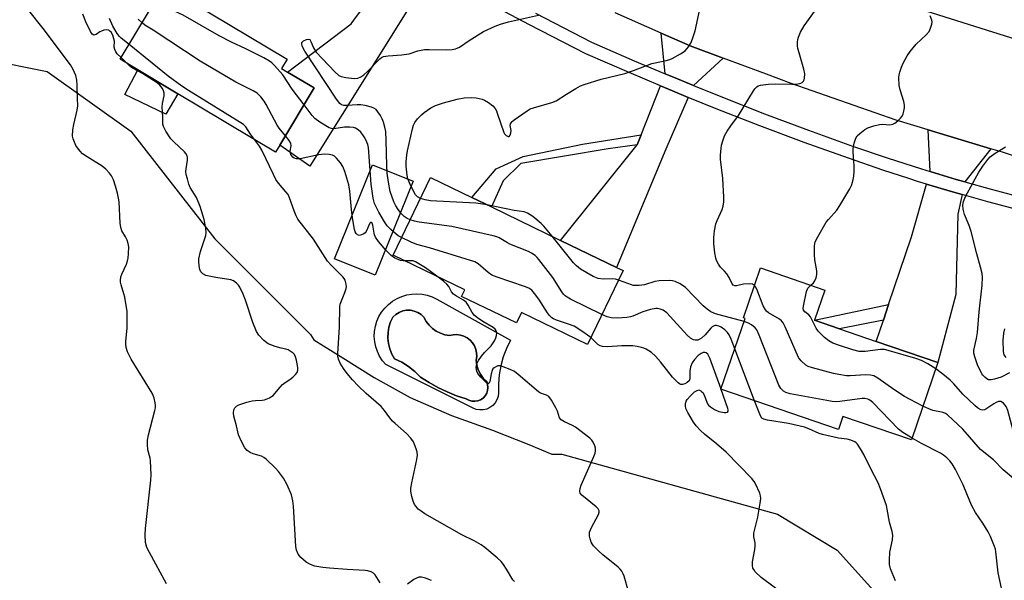
# Model space of a CAD drawing. Units: inches. Extents: x 1297762 to 1303762, y 513450 to 517450.
# Drawn here: x 1299881 to 1300193, y 514481 to 514659 of the extents above; entities that cross this region are included whole.
import ezdxf

# ---------------------------------------------------------------- set-up
doc = ezdxf.new("R2010")
doc.units = ezdxf.units.IN
doc.header["$MEASUREMENT"] = 0
for name, color, linetype in [('BLDG-Footprint', 5, 'Continuous'), ('CULTRL-Pad', 6, 'Continuous'), ('CULTRL-Swimming Pool in Ground', 4, 'Continuous'), ('NTRL-Trees', 3, 'Continuous'), ('TRANS-Driveway', 251, 'Continuous'), ('TRANS-Non Street Sidewalk', 7, 'Continuous'), ('TRANS-Road', 130, 'Continuous'), ('TRANS-Street Sidewalk', 7, 'Continuous'), ('Undefined', 1, 'Continuous')]:
    doc.layers.add(name, color=color, linetype=linetype)

msp = doc.modelspace()

# ---------------------------------------------------------------- linework, layer by layer
at = {"layer": 'BLDG-Footprint'}
for points, elevation in [([(1299963.78, 514619.4), (1299962.47, 514617.21), (1299931.56, 514635.73), (1299918.85, 514643.34), (1299913.27, 514646.69), (1299927.23, 514669.99), (1299937.23, 514664), (1299941.55, 514661.41), (1299966.15, 514646.67), (1299964.39, 514643.74), (1299966.29, 514642.6), (1299974.67, 514637.58)], 346.77), ([(1300072.56, 514579.67), (1300061.24, 514556.25), (1300040.33, 514566.36), (1300038.75, 514563.08), (1300021.42, 514571.46), (1300022.45, 514573.6), (1299999.7, 514584.6), (1300011.58, 514609.16), (1300024.61, 514602.86), (1300030.85, 514599.84), (1300052.78, 514589.23), (1300070.43, 514580.7)], 350.45), ([(1300172.3, 514550.55), (1300163.91, 514526.03), (1300142.22, 514533.45), (1300140.81, 514529.31), (1300103.56, 514542.04), (1300111.24, 514564.49), (1300110.67, 514564.69), (1300116.08, 514580.5), (1300136.49, 514573.52), (1300133.21, 514563.92), (1300141.08, 514561.23), (1300152.75, 514557.23)], 354.24)]:
    msp.add_lwpolyline(points, close=True, dxfattribs=dict(at, elevation=elevation))
at = {"layer": 'CULTRL-Pad'}
for points in [[(1299931.56, 514635.73), (1299927.71, 514629.21), (1299914.77, 514635.46), (1299918.85, 514643.34)], [(1300006.04, 514608.04), (1299994.02, 514578.25), (1299981.12, 514583.45), (1299993.13, 514613.24)]]:
    msp.add_lwpolyline(points, close=True, dxfattribs=at)
for points in [[(1300013.54, 514570.64, 0), (1300036.85, 514557.64, 0), (1300035.59, 514555.03, 0), (1300034.57, 514552.32, 0), (1300033.81, 514549.52, 0), (1300033.31, 514546.67, 0), (1300033.07, 514543.78, 0), (1300033.1, 514540.88, 0), (1300032.95, 514539.78, 0), (1300032.59, 514538.72, 0), (1300032.02, 514537.76, 0), (1300031.27, 514536.93, 0), (1300030.37, 514536.27, 0), (1300029.36, 514535.8, 0), (1300028.28, 514535.54, 0), (1300027.16, 514535.5, 0), (1300026.06, 514535.68, 0), (1300025.02, 514536.08, 0), (1299997.35, 514549.86, 0), (1299996.3, 514551.12, 0), (1299995.42, 514552.5, 0), (1299994.71, 514553.98, 0), (1299994.19, 514555.54, 0), (1299993.87, 514557.14, 0), (1299993.75, 514558.78, 0), (1299993.82, 514560.42, 0), (1299994.1, 514562.03, 0), (1299994.57, 514563.6, 0), (1299995.23, 514565.1, 0), (1299996.08, 514566.51, 0), (1299997.08, 514567.8, 0), (1299998.24, 514568.96, 0), (1299999.53, 514569.97, 0), (1300000.94, 514570.81, 0), (1300002.44, 514571.48, 0), (1300004.01, 514571.95, 0), (1300005.62, 514572.23, 0), (1300007.26, 514572.31, 0), (1300008.89, 514572.19, 0), (1300010.5, 514571.86, 0), (1300012.05, 514571.35, 0)], [(1300016.11, 514559.35, 0), (1300014.7, 514559.82, 0), (1300013.37, 514560.49, 0), (1300012.16, 514561.36, 0), (1300011.1, 514562.4, 0), (1300010.2, 514563.59, 0), (1300009.49, 514564.9, 0), (1300008.59, 514565.74, 0), (1300007.55, 514566.4, 0), (1300006.41, 514566.86, 0), (1300005.2, 514567.09, 0), (1300003.97, 514567.1, 0), (1300002.76, 514566.88, 0), (1300001.61, 514566.44, 0), (1300000.56, 514565.79, 0), (1299999.65, 514564.96, 0), (1299998.91, 514563.39, 0), (1299998.39, 514561.72, 0), (1299998.11, 514560.01, 0), (1299998.06, 514558.27, 0), (1299998.25, 514556.54, 0), (1299998.67, 514554.85, 0), (1299999.32, 514553.23, 0), (1300000.18, 514551.72, 0), (1300002.47, 514550.64, 0), (1300004.62, 514549.31, 0), (1300006.6, 514547.72, 0), (1300008.38, 514545.92, 0), (1300011.08, 514544.17, 0), (1300013.89, 514542.6, 0), (1300016.8, 514541.21, 0), (1300019.79, 514540.01, 0), (1300022.85, 514539.01, 0), (1300023.69, 514538.56, 0), (1300024.62, 514538.3, 0), (1300025.57, 514538.24, 0), (1300026.52, 514538.39, 0), (1300027.41, 514538.75, 0), (1300028.2, 514539.28, 0), (1300028.86, 514539.98, 0), (1300029.36, 514540.8, 0), (1300029.66, 514541.7, 0), (1300029.76, 514542.66, 0), (1300029.66, 514543.61, 0), (1300029.35, 514544.51, 0), (1300028.25, 514545.6, 0), (1300027.35, 514546.85, 0), (1300026.66, 514548.24, 0), (1300026.21, 514549.72, 0), (1300026.02, 514551.25, 0), (1300026.19, 514552.4, 0), (1300026.15, 514553.57, 0), (1300025.92, 514554.71, 0), (1300025.48, 514555.79, 0), (1300024.87, 514556.78, 0), (1300024.09, 514557.64, 0), (1300023.17, 514558.36, 0), (1300022.14, 514558.9, 0), (1300021.03, 514559.25, 0), (1300019.88, 514559.41, 0), (1300018.72, 514559.36, 0), (1300017.58, 514559.1, 0)]]:
    msp.add_polyline3d(points, close=True, dxfattribs=at)
at = {"layer": 'CULTRL-Swimming Pool in Ground'}
msp.add_lwpolyline([(1300016.11, 514559.35), (1300017.58, 514559.1), (1300018.72, 514559.36), (1300019.88, 514559.41), (1300021.03, 514559.25), (1300022.14, 514558.9), (1300023.17, 514558.36), (1300024.09, 514557.64), (1300024.87, 514556.78), (1300025.48, 514555.79), (1300025.92, 514554.71), (1300026.15, 514553.57), (1300026.19, 514552.4), (1300026.02, 514551.25), (1300026.21, 514549.72), (1300026.66, 514548.24), (1300027.35, 514546.85), (1300028.25, 514545.6), (1300029.35, 514544.51), (1300029.66, 514543.61), (1300029.76, 514542.66), (1300029.66, 514541.7), (1300029.36, 514540.8), (1300028.86, 514539.98), (1300028.2, 514539.28), (1300027.41, 514538.75), (1300026.52, 514538.39), (1300025.57, 514538.24), (1300024.62, 514538.3), (1300023.69, 514538.56), (1300022.85, 514539.01), (1300019.79, 514540.01), (1300016.8, 514541.21), (1300013.89, 514542.6), (1300011.08, 514544.17), (1300008.38, 514545.92), (1300006.6, 514547.72), (1300004.62, 514549.31), (1300002.47, 514550.64), (1300000.18, 514551.72), (1299999.32, 514553.23), (1299998.67, 514554.85), (1299998.25, 514556.54), (1299998.06, 514558.27), (1299998.11, 514560.01), (1299998.39, 514561.72), (1299998.91, 514563.39), (1299999.65, 514564.96), (1300000.56, 514565.79), (1300001.61, 514566.44), (1300002.76, 514566.88), (1300003.97, 514567.1), (1300005.2, 514567.09), (1300006.41, 514566.86), (1300007.55, 514566.4), (1300008.59, 514565.74), (1300009.49, 514564.9), (1300010.2, 514563.59), (1300011.1, 514562.4), (1300012.16, 514561.36), (1300013.37, 514560.49), (1300014.7, 514559.82)], close=True, dxfattribs=at)
at = {"layer": 'NTRL-Trees'}
msp.add_lwpolyline([(1299871.13, 514646.61), (1299890.09, 514642.81), (1299916.64, 514623.85), (1299943.19, 514589.71), (1299973.54, 514559.37), (1299974.62, 514557.75), (1299983.83, 514551.98), (1299993.75, 514545.84), (1300005.16, 514539.44), (1300018.18, 514533.7), (1300031.21, 514529.07), (1300042.74, 514524.53), (1300049.98, 514521.44), (1300053.18, 514521.44), (1300121.46, 514502.48), (1300140.42, 514491.1), (1300225.95, 514396.03)], dxfattribs=at)
at = {"layer": 'TRANS-Driveway'}
for points in [[(1300010.15, 514675.37), (1300004.55, 514662.71), (1299973.33, 514612.77), (1299963.78, 514619.4), (1299974.67, 514637.58), (1299966.29, 514642.6), (1299986.44, 514657.92), (1299988.16, 514660.23), (1299990.42, 514663.28), (1299994.41, 514668.63), (1300000.43, 514680.86), (1300007.48, 514676.84)], [(1300104.26, 514647.06), (1300094.86, 514638.34), (1300089.77, 514640.41), (1300085.91, 514642.04), (1300084.64, 514654.98), (1300093.78, 514650.95)], [(1300093.23, 514634.56), (1300086.13, 514618.13), (1300070.43, 514580.7), (1300052.78, 514589.23), (1300077.06, 514619.52), (1300078.3, 514622.68), (1300084.4, 514638.21), (1300088.19, 514636.61)], [(1300189.09, 514618.29), (1300180.85, 514607.8), (1300178.1, 514608.57), (1300172.55, 514610.25), (1300169.83, 514611.07), (1300169.26, 514624.26)], [(1300179.95, 514603.78), (1300178.57, 514597.59), (1300177.94, 514572.12), (1300172.3, 514550.55), (1300152.75, 514557.23), (1300155.02, 514563.97), (1300156.67, 514568.89), (1300163.88, 514590.33), (1300168.69, 514607.12), (1300176.95, 514604.62)]]:
    msp.add_lwpolyline(points, close=True, dxfattribs=at)
at = {"layer": 'TRANS-Non Street Sidewalk'}
for points in [[(1300077.06, 514619.52), (1300067.8, 514618.23), (1300040.22, 514613.62), (1300034.53, 514608.17), (1300030.85, 514599.84), (1300024.61, 514602.86), (1300032.39, 514611.96), (1300040.88, 514615.8), (1300059.74, 514619.72), (1300078.3, 514622.68)], [(1300155.02, 514563.97), (1300141.08, 514561.23), (1300133.21, 514563.92), (1300156.67, 514568.89)]]:
    msp.add_lwpolyline(points, close=True, dxfattribs=at)
at = {"layer": 'TRANS-Road'}
for points in [[(1300157.03, 514665.74), (1300203.03, 514651.18)], [(1300196.19, 514616.08), (1300192.77, 514617.18), (1300189.09, 514618.29), (1300169.26, 514624.26), (1300159.02, 514627.34), (1300125.76, 514639.01), (1300118.04, 514641.95), (1300104.26, 514647.06), (1300093.78, 514650.95), (1300084.64, 514654.98), (1300070.1, 514661.41)]]:
    msp.add_lwpolyline(points, dxfattribs=at)
at = {"layer": 'TRANS-Street Sidewalk'}
for points in [[(1300199.27, 514598.55), (1300188.08, 514601.49), (1300179.95, 514603.78), (1300176.95, 514604.62), (1300168.69, 514607.12), (1300165.87, 514607.97), (1300163.11, 514608.86), (1300154.87, 514611.52), (1300143.93, 514615.27), (1300129.88, 514620.32), (1300115.91, 514625.56), (1300102.01, 514630.99), (1300093.23, 514634.56), (1300088.19, 514636.61), (1300084.4, 514638.21), (1300074.45, 514642.42), (1300060.78, 514648.41), (1300042.88, 514657.63), (1300025.11, 514667.11)], [(1300044.78, 514661.28), (1300062.55, 514652.13), (1300076.07, 514646.2), (1300085.91, 514642.04), (1300089.77, 514640.41), (1300094.86, 514638.34), (1300103.54, 514634.81), (1300117.38, 514629.4), (1300131.3, 514624.18), (1300145.29, 514619.15), (1300156.17, 514615.42), (1300167.1, 514611.89), (1300169.83, 514611.07), (1300172.55, 514610.25), (1300178.1, 514608.57), (1300180.85, 514607.8), (1300189.16, 514605.45), (1300200.27, 514602.54)]]:
    msp.add_lwpolyline(points, dxfattribs=at)
at = {"layer": 'Undefined'}
for p, q in [((1299915.3, 514645.47, 342), (1299913.57, 514647.2, 342)), ((1300114.24, 514538.39, 350), (1300107.96, 514554.91, 350)), ((1300103.64, 514542.02, 348), (1300103.59, 514542.13, 348))]:
    msp.add_line(p, q, dxfattribs=at)
for points, elevation in [([(1299971.48, 514632.25), (1299967.74, 514637.14), (1299964.8, 514641.71), (1299962.08, 514644.73), (1299961.27, 514645.55), (1299960.59, 514646.08), (1299958.8, 514647.07), (1299953.01, 514649.97), (1299948.52, 514652.05), (1299944.59, 514654.06), (1299933.15, 514660.66), (1299927.9, 514663.07), (1299924.18, 514664.91)], 348), ([(1300008.36, 514602.5), (1300007.48, 514603.01), (1300006.83, 514603.74), (1300005.7, 514605.67), (1300004.89, 514607.46), (1300004.42, 514608.78), (1300004.17, 514609.89), (1300003.87, 514612.79), (1300003.86, 514614.24), (1300004.04, 514616.27), (1300004.28, 514617.69), (1300005.84, 514624.63), (1300006.16, 514625.75), (1300006.61, 514626.65), (1300007.48, 514627.81), (1300008.65, 514629.1), (1300009.52, 514629.83), (1300011.61, 514631.24), (1300013.17, 514631.96), (1300015.68, 514632.81), (1300019.95, 514633.99), (1300022.24, 514634.39), (1300024.55, 514634.54), (1300025.97, 514634.42), (1300027.93, 514634.03), (1300028.71, 514633.72), (1300029.9, 514632.94), (1300031.25, 514631.88), (1300032.02, 514631.08), (1300032.41, 514630.36), (1300032.72, 514629.59), (1300034.78, 514623.46), (1300035.03, 514623.02), (1300035.57, 514622.48), (1300036.15, 514622.17), (1300036.49, 514622.16), (1300036.83, 514622.59), (1300037.02, 514623.31), (1300037.06, 514624.12), (1300036.82, 514625.69), (1300036.87, 514626.15), (1300037.08, 514626.56), (1300037.44, 514626.95), (1300038.1, 514627.47), (1300042.13, 514630.32), (1300043.1, 514630.91), (1300044.2, 514631.32), (1300049.95, 514632.96), (1300051.34, 514633.48), (1300054.67, 514635.63), (1300057.62, 514637.4), (1300059.11, 514638.25), (1300060.18, 514638.71), (1300065.6, 514640.32), (1300073.07, 514642.16), (1300075.85, 514643.11), (1300081.64, 514645.27), (1300082.76, 514645.57), (1300086.22, 514646.23), (1300087.36, 514646.58), (1300088.16, 514646.93), (1300090.71, 514648.41), (1300092.18, 514649.38), (1300092.8, 514649.94), (1300093.33, 514650.56), (1300094.07, 514651.73), (1300094.6, 514653.12), (1300095.41, 514655.69), (1300096.88, 514662.57)], 352), ([(1299927.87, 514480.42), (1299922.48, 514490.28), (1299921.74, 514491.86), (1299921.3, 514493.48), (1299921.17, 514495.87), (1299921.22, 514497.96), (1299922.98, 514513.25), (1299923.11, 514514.95), (1299922.87, 514519.33), (1299922.73, 514520.18), (1299922.03, 514522.86), (1299921.87, 514524.52), (1299921.86, 514525.9), (1299922.17, 514527.61), (1299924.26, 514535.32), (1299924.41, 514536.19), (1299924.44, 514536.91), (1299924.32, 514537.78), (1299923.99, 514539.23), (1299923.72, 514540.08), (1299923.38, 514540.82), (1299916.75, 514551.58), (1299915.53, 514553.92), (1299915.11, 514555.3), (1299914.99, 514556.45), (1299915.01, 514557.31), (1299915.4, 514560.33), (1299915.47, 514561.49), (1299915.47, 514566.75), (1299914.75, 514571.23), (1299914.45, 514572.35), (1299913.51, 514575.15), (1299913.34, 514575.99), (1299913.34, 514576.57), (1299913.5, 514577.71), (1299913.75, 514578.55), (1299915.21, 514581.72), (1299915.61, 514582.8), (1299915.78, 514583.66), (1299915.93, 514585.14), (1299916, 514587.2), (1299915.82, 514588.25), (1299915.44, 514589.32), (1299914.93, 514590.36), (1299913.8, 514592.3), (1299913.45, 514593.33), (1299913.28, 514594.71), (1299912.88, 514601.44), (1299912.72, 514602.59), (1299912.35, 514604.25), (1299911.77, 514606.46), (1299911.1, 514608.42), (1299910.51, 514609.67), (1299909.84, 514610.59), (1299908.67, 514611.87), (1299907.58, 514612.83), (1299902.77, 514615.74), (1299901.35, 514616.74), (1299900.58, 514617.52), (1299899.71, 514618.56), (1299899.22, 514619.32), (1299898.73, 514620.36), (1299898.34, 514621.44), (1299898.18, 514622.27), (1299898.21, 514624.3), (1299898.52, 514626.01), (1299899.67, 514630.51), (1299899.83, 514631.87), (1299899.72, 514634.23), (1299899.67, 514638.56), (1299899.48, 514640.05), (1299899.15, 514641.5), (1299898.39, 514643.4), (1299897.52, 514644.93), (1299888.8, 514656.44), (1299884.26, 514662.07)], 340), ([(1299913.57, 514647.2), (1299912.31, 514648.37), (1299911.87, 514649.03), (1299911.53, 514649.75), (1299911.34, 514650.51), (1299911.41, 514652.36), (1299911.28, 514653.19), (1299910.93, 514654.26), (1299910.37, 514655.22), (1299910.01, 514655.61), (1299909.6, 514655.9), (1299908.89, 514656.04), (1299908.09, 514655.89), (1299907.29, 514655.6), (1299906.79, 514655.33), (1299905.67, 514654.55), (1299905.26, 514654.37), (1299904.88, 514654.35), (1299904.38, 514654.63), (1299903.8, 514655.47), (1299902.32, 514658.56), (1299901.39, 514660.94)], 342), ([(1299916.04, 514651.32), (1299913.51, 514653.37), (1299912.99, 514653.93), (1299912.29, 514654.87), (1299910.94, 514657.12), (1299909.82, 514659.54)], 344), ([(1299920.16, 514658.19), (1299918.99, 514659.37)], 346), ([(1300005.09, 514595.74), (1300004.12, 514596.21), (1300003.2, 514596.87), (1300002.4, 514597.66), (1300001.34, 514599), (1300000.6, 514600.2), (1299999.97, 514601.47), (1299998.8, 514604.77), (1299998.2, 514607.67), (1299997.8, 514610.6), (1299997.69, 514612.94), (1299997.55, 514620.93), (1299997.36, 514623.75), (1299997.11, 514625.12), (1299996.65, 514626.72), (1299996.26, 514627.76), (1299995.7, 514628.8), (1299994.91, 514630.03), (1299994.35, 514630.69), (1299993.6, 514631.2), (1299992.83, 514631.49), (1299990.9, 514631.96), (1299989.5, 514632.18), (1299988.36, 514632.2), (1299985.2, 514632.03), (1299984.1, 514632.06), (1299983.4, 514632.25), (1299982.81, 514632.65), (1299981.75, 514634.03), (1299971.72, 514649.19), (1299971.19, 514650.14), (1299970.9, 514650.87), (1299970.76, 514651.58), (1299970.82, 514651.99), (1299971.3, 514652.49), (1299972.26, 514652.95), (1299972.96, 514653.05), (1299973.32, 514652.88), (1299973.69, 514652.25), (1299974.48, 514650.25), (1299975.36, 514648.93), (1299981.2, 514642.65), (1299982.48, 514641.49), (1299983.25, 514641.15), (1299984.69, 514640.88), (1299987.35, 514640.59), (1299988.49, 514640.66), (1299989.51, 514641.11), (1299990.47, 514641.77), (1299991.55, 514642.78), (1299995.45, 514646.77), (1299996.03, 514647.24), (1299996.67, 514647.54), (1299998.09, 514647.78), (1300002.51, 514648.07), (1300003.97, 514648.23), (1300004.8, 514648.43), (1300007.5, 514649.29), (1300009.67, 514649.72), (1300011.14, 514649.76), (1300016.76, 514649.64), (1300018.4, 514649.74), (1300019.47, 514649.93), (1300020, 514650.13), (1300020.74, 514650.53), (1300023.85, 514652.63), (1300028.39, 514655.46), (1300032.05, 514657.16), (1300033.69, 514657.74), (1300036.21, 514658.48), (1300045.81, 514660.64)], 350), ([(1300114.2, 514575), (1300113.58, 514575.33), (1300112.5, 514575.44), (1300110.76, 514575.33), (1300108.5, 514574.88), (1300107.99, 514574.87), (1300107.47, 514575.07), (1300107.01, 514575.66), (1300106.12, 514577.45), (1300105.38, 514578.65), (1300104.73, 514579.48), (1300103.47, 514580.78), (1300102.82, 514581.67), (1300102.18, 514582.86), (1300101.92, 514583.66), (1300101.64, 514585.35), (1300101.31, 514588.21), (1300101.32, 514590.2), (1300101.48, 514592.26), (1300101.92, 514594.48), (1300102.34, 514595.56), (1300103.93, 514599.03), (1300104.27, 514600.1), (1300104.51, 514601.47), (1300104.51, 514602.94), (1300104.11, 514608.84), (1300103.41, 514615.01), (1300103.44, 514616.36), (1300103.62, 514618.33), (1300103.79, 514619.44), (1300104.11, 514620.8), (1300104.68, 514622.38), (1300105.58, 514623.89), (1300106.72, 514625.61), (1300109.1, 514628.88), (1300113.83, 514636.64), (1300114.34, 514637.32), (1300114.95, 514637.92), (1300115.38, 514638.2), (1300116.07, 514638.46), (1300118.61, 514638.76), (1300120.9, 514638.86), (1300126.07, 514638.73), (1300127.48, 514638.77), (1300128.85, 514639.11), (1300129.33, 514639.35), (1300129.71, 514639.68), (1300129.94, 514640.11), (1300130.07, 514640.62), (1300130.13, 514642.01), (1300129.82, 514643.48), (1300128.29, 514648.66), (1300127.93, 514650.11), (1300127.84, 514650.95), (1300127.84, 514652.06), (1300127.91, 514652.89), (1300128.09, 514653.69), (1300128.8, 514655.27), (1300129.92, 514657.29), (1300133.56, 514662.22)], 354), ([(1300132.03, 514575.04), (1300132.86, 514575.8), (1300133.28, 514576.4), (1300133.72, 514577.42), (1300133.97, 514578.49), (1300133.93, 514579.65), (1300133.34, 514583.04), (1300133.21, 514584.8), (1300133.17, 514587.44), (1300133.28, 514588.28), (1300133.46, 514588.83), (1300134.26, 514590.39), (1300136.9, 514594.99), (1300137.59, 514595.9), (1300140.24, 514598.88), (1300141.23, 514600.33), (1300144.4, 514605.64), (1300144.87, 514606.68), (1300145.31, 514607.98), (1300145.68, 514609.58), (1300145.78, 514611.24), (1300145.76, 514612.93), (1300145.47, 514617.21), (1300145.48, 514618.34), (1300145.8, 514620.03), (1300146.32, 514621.65), (1300146.74, 514622.36), (1300147.55, 514623.15), (1300149.15, 514624.4), (1300150.14, 514624.97), (1300151.97, 514625.6), (1300153.81, 514626.03), (1300154.79, 514626.07), (1300157.02, 514625.9), (1300157.97, 514626.07), (1300158.68, 514626.43), (1300159.62, 514627.15), (1300160.49, 514627.95), (1300161.02, 514628.63), (1300161.32, 514629.38), (1300161.51, 514630.19), (1300161.66, 514631.31), (1300161.68, 514632.14), (1300161.47, 514633.28), (1300160.36, 514636.93), (1300160.05, 514638.35), (1300159.93, 514640.93), (1300160.03, 514641.77), (1300160.24, 514642.58), (1300160.78, 514644.18), (1300161.32, 514645.48), (1300162.56, 514647.71), (1300163.49, 514649.14), (1300165.39, 514651.41), (1300168.61, 514654.39), (1300169.52, 514655.48), (1300169.99, 514656.48), (1300170.42, 514657.78), (1300170.5, 514658.55), (1300170.4, 514659.09), (1300169.83, 514660.42)], 356), ([(1299965.59, 514622.42), (1299963.59, 514624.83), (1299962.93, 514625.76), (1299959.47, 514632.36), (1299958.87, 514633.39), (1299957.84, 514634.71), (1299956.67, 514635.88), (1299955.42, 514636.64), (1299949.9, 514639.42), (1299938.6, 514646.06), (1299923.65, 514655.9), (1299921.08, 514657.52), (1299920.16, 514658.19)], 346), ([(1299955.78, 514621.22), (1299954.49, 514622.94), (1299953.06, 514625.21), (1299952.31, 514625.98), (1299934.87, 514636.76), (1299932.78, 514638.12), (1299928.43, 514641.31), (1299916.04, 514651.32)], 344), ([(1299995.57, 514480.67), (1299994.05, 514483.22), (1299993.5, 514483.78), (1299992.8, 514484.16), (1299991.74, 514484.49), (1299990.9, 514484.64), (1299985.16, 514484.91), (1299979.55, 514485.33), (1299977.49, 514485.56), (1299974.88, 514486.03), (1299973.5, 514486.54), (1299972.2, 514487.23), (1299970.5, 514488.7), (1299969.61, 514489.76), (1299969.05, 514491.04), (1299968.85, 514492.19), (1299968.13, 514504.95), (1299967.97, 514506.72), (1299967.49, 514508.6), (1299966.12, 514511.8), (1299964.95, 514513.84), (1299963.45, 514516.03), (1299962.44, 514517.09), (1299959.45, 514519.93), (1299958.78, 514520.47), (1299958.05, 514520.89), (1299955.33, 514521.6), (1299954.39, 514521.98), (1299953.52, 514522.66), (1299952.77, 514523.48), (1299951.63, 514525.48), (1299950.71, 514527.58), (1299950.11, 514530.46), (1299949.29, 514533.51), (1299949.14, 514534.5), (1299949.25, 514535.51), (1299949.55, 514536.17), (1299950.05, 514536.68), (1299950.8, 514537.08), (1299953.33, 514537.94), (1299955.03, 514538.41), (1299956.12, 514538.54), (1299958.19, 514538.58), (1299958.96, 514538.73), (1299960.51, 514539.34), (1299961.22, 514539.75), (1299961.66, 514540.09), (1299963.89, 514542.76), (1299964.64, 514543.53), (1299965.46, 514544.21), (1299967.03, 514545.2), (1299967.97, 514545.92), (1299968.83, 514546.71), (1299969.33, 514547.37), (1299969.54, 514548.15), (1299969.49, 514548.97), (1299969.07, 514551.23), (1299968.78, 514552.32), (1299968.44, 514553.05), (1299968.08, 514553.45), (1299967.42, 514553.96), (1299966.43, 514554.52), (1299965.69, 514554.79), (1299964.27, 514555.07), (1299962.31, 514555.62), (1299960.94, 514556.1), (1299960.17, 514556.47), (1299958.78, 514557.52), (1299957.13, 514559.16), (1299956.39, 514560.41), (1299955.27, 514563.17), (1299952.9, 514570.28), (1299952.16, 514572.23), (1299951.16, 514574.38), (1299950.69, 514575.09), (1299950.14, 514575.66), (1299949.09, 514576.45), (1299948.33, 514576.75), (1299943.54, 514577.47), (1299940.43, 514578.14), (1299939.42, 514578.61), (1299939.07, 514578.93), (1299938.78, 514579.32), (1299938.5, 514580.07), (1299938.28, 514581.16), (1299938.13, 514582.56), (1299938.16, 514583.4), (1299938.7, 514585.68), (1299940.35, 514590.85), (1299940.45, 514591.68), (1299940.36, 514593.09), (1299939.87, 514595.91), (1299938.61, 514599.97), (1299937.42, 514602.85), (1299935.43, 514606.04), (1299935.02, 514607.11), (1299934.53, 514608.78), (1299934.19, 514610.18), (1299934.09, 514611.02), (1299934.14, 514611.88), (1299934.56, 514614.73), (1299934.53, 514615.55), (1299934.42, 514616.07), (1299934.07, 514616.76), (1299933.57, 514617.36), (1299930.29, 514620.44), (1299929.31, 514621.46), (1299927.71, 514623.84), (1299926.94, 514625.34), (1299926.78, 514626.14), (1299926.79, 514628.41), (1299926.52, 514631.56), (1299926.64, 514632.65), (1299927.14, 514635.12), (1299927.19, 514635.92), (1299927.01, 514636.67), (1299926.64, 514637.37), (1299925.81, 514638.43), (1299924.92, 514639.16), (1299920.3, 514642.18), (1299917.1, 514643.87), (1299916.24, 514644.54), (1299915.3, 514645.47)], 342), ([(1300002.38, 514590.14), (1300001.35, 514590.72), (1300000.66, 514591.22), (1299998.98, 514592.7), (1299997.81, 514593.91), (1299996.98, 514595.14), (1299995.16, 514598.21), (1299993.8, 514600.98), (1299993.39, 514602.66), (1299992.78, 514607.02), (1299991.86, 514618.68), (1299991.65, 514619.61), (1299991.35, 514620.43), (1299990.73, 514621.75), (1299990.13, 514622.73), (1299989.43, 514623.57), (1299988.65, 514624.26), (1299987.8, 514624.79), (1299987.13, 514625.02), (1299986.02, 514625.15), (1299984.3, 514625.13), (1299980.98, 514624.61), (1299980.24, 514624.67), (1299979.47, 514624.96), (1299976.53, 514626.77), (1299974.91, 514627.94), (1299974.11, 514628.82), (1299971.48, 514632.25)], 348), ([(1300003.52, 514582.76), (1300002.85, 514582.77), (1300002.09, 514582.89), (1300001.3, 514583.16), (1300000.3, 514583.62), (1299999.14, 514584.42), (1299997.48, 514586.01), (1299995.04, 514588.92), (1299994.16, 514590.28), (1299993.84, 514591), (1299993.7, 514591.56), (1299993.31, 514594.1), (1299993.09, 514594.66), (1299992.8, 514594.91), (1299992.56, 514594.92), (1299992.35, 514594.72), (1299991.19, 514592.11), (1299990.86, 514591.67), (1299990.45, 514591.32), (1299989.73, 514590.96), (1299989, 514590.81), (1299988.4, 514591.01), (1299987.95, 514591.48), (1299987.71, 514591.91), (1299987.47, 514592.72), (1299986.85, 514596.45), (1299986.54, 514599.01), (1299986, 514604.88), (1299985.64, 514606.88), (1299984.38, 514611.05), (1299983.79, 514612.68), (1299983.05, 514613.87), (1299981.79, 514615.36), (1299981.19, 514615.9), (1299980.47, 514616.25), (1299979.4, 514616.49), (1299978, 514616.61), (1299976.05, 514616.39), (1299970.23, 514615.15), (1299969.14, 514615.12), (1299968.39, 514615.35), (1299967.96, 514615.64), (1299967.6, 514616.04), (1299967.32, 514616.51), (1299967.16, 514617.02), (1299967.14, 514617.57), (1299967.4, 514619.25), (1299967.31, 514620.03), (1299966.8, 514620.93), (1299965.59, 514622.42)], 346), ([(1300038.18, 514481.08), (1300037.61, 514481.7), (1300035.64, 514485.02), (1300034.65, 514486.51), (1300033.93, 514487.45), (1300032.65, 514488.67), (1300028.8, 514491.9), (1300027.61, 514492.7), (1300025.4, 514494.02), (1300021.45, 514495.92), (1300009.79, 514502.61), (1300008.58, 514503.4), (1300007.69, 514504.1), (1300006.96, 514504.9), (1300006.5, 514505.57), (1300006.06, 514506.62), (1300005.69, 514508.06), (1300005.35, 514509.8), (1300005.32, 514510.67), (1300005.6, 514512.39), (1300007.24, 514519.82), (1300007.4, 514521.22), (1300007.28, 514522.07), (1300006.97, 514523.2), (1300006.5, 514524.6), (1300006.14, 514525.39), (1300005.31, 514526.56), (1300003.96, 514528.07), (1300000.32, 514531.18), (1299999.5, 514531.97), (1299998.62, 514533.03), (1299996.97, 514535.34), (1299995.91, 514536.55), (1299991.22, 514540.7), (1299988.68, 514543.16), (1299986.85, 514545.1), (1299985.18, 514547.05), (1299983.98, 514548.6), (1299982.95, 514550.33), (1299982.38, 514551.63), (1299982.2, 514552.6), (1299982.18, 514553.43), (1299982.77, 514561.74), (1299982.83, 514568.23), (1299982.94, 514569.07), (1299983.1, 514569.6), (1299984.44, 514572.71), (1299984.86, 514574.03), (1299984.92, 514574.56), (1299984.85, 514575.36), (1299984.5, 514576.65), (1299984.24, 514577.12), (1299983.73, 514577.74), (1299980.05, 514581.4), (1299978.9, 514582.69), (1299974.5, 514589.66), (1299969.56, 514595.98), (1299969.01, 514597), (1299968.33, 514598.61), (1299966.88, 514602.71), (1299966.41, 514603.76), (1299965.77, 514604.65), (1299963.4, 514607.44), (1299962.58, 514608.59), (1299961.77, 514610.12), (1299958.11, 514617.9), (1299957.36, 514619.16), (1299955.78, 514621.22)], 344), ([(1300195, 514547.23), (1300192.34, 514545.91), (1300190.18, 514545.21), (1300189.12, 514545), (1300188.33, 514545.1), (1300187.84, 514545.35), (1300187.15, 514545.88), (1300186.54, 514546.51), (1300186.22, 514546.97), (1300184.8, 514549.77), (1300183.95, 514552.31), (1300183.7, 514553.46), (1300183.7, 514554.45), (1300184.52, 514558.15), (1300184.8, 514560.1), (1300185.36, 514566.58), (1300186.32, 514575.03), (1300186.45, 514577.59), (1300186.28, 514578.76), (1300185.82, 514580.8), (1300184.58, 514584.98), (1300182.83, 514592.05), (1300182.21, 514593.93), (1300180.67, 514597.49), (1300180.3, 514599.1), (1300180.17, 514600.46), (1300180.37, 514601.55), (1300181.02, 514603.15), (1300185.21, 514610.92), (1300186.51, 514612.83), (1300188.08, 514614.89), (1300188.87, 514615.71), (1300190.45, 514616.86), (1300193.66, 514618.86)], 358), ([(1300029.41, 514600.53), (1300027.35, 514600.88), (1300025.9, 514601.03), (1300011.54, 514601.8), (1300009.88, 514602.07), (1300008.36, 514602.5)], 352), ([(1300050.07, 514590.55), (1300047.44, 514593.77), (1300046.64, 514594.65), (1300043.92, 514596.81), (1300042.28, 514597.87), (1300041.2, 514598.26), (1300038.06, 514598.75), (1300029.41, 514600.53)], 352), ([(1300065.83, 514565.73), (1300055.91, 514570.63), (1300054.87, 514571.2), (1300054.19, 514571.69), (1300053.65, 514572.25), (1300053.14, 514572.95), (1300050.34, 514577.44), (1300045.91, 514583.21), (1300045.34, 514583.86), (1300044.71, 514584.42), (1300043.57, 514585.21), (1300042.61, 514585.76), (1300036.72, 514588.07), (1300035.95, 514588.46), (1300033.27, 514590.1), (1300032.56, 514590.39), (1300031.44, 514590.72), (1300018.3, 514593.69), (1300007.91, 514595.04), (1300006.49, 514595.32), (1300005.09, 514595.74)], 350), ([(1300071.1, 514576.65), (1300070.12, 514576.93), (1300069.28, 514577.08), (1300066.3, 514576.94), (1300064.67, 514577.18), (1300063.1, 514577.85), (1300059.07, 514580.14), (1300057.78, 514581.18), (1300056.81, 514582.17), (1300050.07, 514590.55)], 352), ([(1300062.32, 514558.49), (1300059.52, 514560.5), (1300057.09, 514562.04), (1300054.99, 514562.84), (1300051.48, 514563.91), (1300050.55, 514564.34), (1300050, 514564.73), (1300049.29, 514565.44), (1300048.62, 514566.3), (1300045.84, 514570.64), (1300044.54, 514572.46), (1300043.63, 514573.47), (1300042.71, 514574.1), (1300041.34, 514574.66), (1300032.62, 514577.59), (1300030.97, 514578.24), (1300029.78, 514579.07), (1300026.68, 514581.8), (1300025.63, 514582.41), (1300011.23, 514586.89), (1300007.18, 514587.91), (1300005.38, 514588.64), (1300002.38, 514590.14)], 348), ([(1300013.58, 514577.89), (1300009.96, 514580.53), (1300006.84, 514582.44), (1300006.09, 514582.72), (1300005.59, 514582.82), (1300003.52, 514582.76)], 346), ([(1300074.28, 514477.97), (1300072.86, 514482.78), (1300072.55, 514483.6), (1300072.14, 514484.37), (1300071.62, 514485.08), (1300071, 514485.69), (1300066.18, 514489.54), (1300064.85, 514490.7), (1300063.24, 514492.4), (1300062.73, 514493.1), (1300062.48, 514493.59), (1300062.11, 514494.65), (1300061.93, 514495.46), (1300061.88, 514496), (1300061.97, 514496.72), (1300062.21, 514497.46), (1300062.58, 514498.24), (1300064.76, 514502.33), (1300065.02, 514503.07), (1300065.03, 514503.53), (1300064.67, 514504.17), (1300064.07, 514504.75), (1300059.49, 514508.51), (1300059, 514509.12), (1300058.81, 514509.8), (1300058.94, 514510.57), (1300059.32, 514511.63), (1300063.31, 514520.76), (1300063.72, 514521.84), (1300063.87, 514522.58), (1300063.81, 514523.34), (1300063.57, 514524.17), (1300063.1, 514525.25), (1300062.61, 514525.96), (1300061.98, 514526.57), (1300057.53, 514530.03), (1300056.53, 514530.62), (1300053.99, 514531.71), (1300052.91, 514532.41), (1300052.47, 514533.03), (1300051.78, 514535.11), (1300051.3, 514536.15), (1300049.84, 514538.64), (1300048.99, 514539.74), (1300048.33, 514540.18), (1300046.45, 514540.86), (1300045.72, 514541.29), (1300039.28, 514546.79), (1300038.11, 514547.65), (1300036.78, 514548.32), (1300034.54, 514549.22), (1300033.7, 514549.46), (1300032.9, 514549.46), (1300032.41, 514549.29), (1300031.73, 514548.87), (1300031.34, 514548.51), (1300031.06, 514548.05), (1300030.72, 514546.98), (1300030.31, 514544.47), (1300030.18, 514544.06), (1300029.98, 514543.84), (1300029.68, 514543.89), (1300029.32, 514544.14), (1300027.47, 514545.91), (1300026.53, 514547.02), (1300026.19, 514547.8), (1300026.04, 514548.94), (1300026.25, 514550.16), (1300026.74, 514551.17), (1300027.75, 514552.6), (1300028.63, 514553.68), (1300030.72, 514555.83), (1300031.79, 514557.39), (1300032.27, 514558.36), (1300032.48, 514559.11), (1300032.53, 514559.86), (1300032.38, 514560.56), (1300032.02, 514561.14), (1300031.43, 514561.65), (1300028.14, 514563.58), (1300026.4, 514564.71), (1300025.48, 514565.42), (1300024.73, 514566.35), (1300023.47, 514568.76), (1300022.84, 514569.62), (1300021.98, 514570.32), (1300019.74, 514571.56), (1300018.88, 514572.19), (1300018.2, 514572.94), (1300017.35, 514574.64), (1300016.74, 514575.41), (1300015.7, 514576.33), (1300013.58, 514577.89)], 346), ([(1300110.91, 514563.53), (1300101.87, 514565.97), (1300100.38, 514566.59), (1300099.24, 514567.4), (1300097.98, 514568.53), (1300092.35, 514574.31), (1300090.64, 514575.47), (1300089.07, 514576.26), (1300088.25, 514576.45), (1300087.4, 514576.51), (1300083.95, 514576.45), (1300082.63, 514576.2), (1300079.36, 514575.18), (1300077.68, 514574.97), (1300076.56, 514574.92), (1300075.74, 514574.98), (1300075.22, 514575.12), (1300072.88, 514576.05), (1300071.1, 514576.65)], 352), ([(1300167.57, 514536.74), (1300163.46, 514538.77), (1300161.72, 514539.79), (1300158.31, 514541.98), (1300153.23, 514545.61), (1300151.96, 514546.27), (1300150.89, 514546.52), (1300149.5, 514546.66), (1300144.51, 514546.29), (1300143.33, 514546.36), (1300140.96, 514546.71), (1300139.21, 514547.06), (1300132.58, 514548.82), (1300131.19, 514549.29), (1300130.46, 514549.71), (1300128.98, 514551.02), (1300128.44, 514551.66), (1300128.14, 514552.15), (1300123.94, 514561.88), (1300123.26, 514563.15), (1300122.72, 514563.75), (1300122.08, 514564.25), (1300118.66, 514566.29), (1300118, 514566.79), (1300117.64, 514567.21), (1300116.98, 514568.5), (1300114.91, 514573.8), (1300114.53, 514574.56), (1300114.2, 514575)], 354), ([(1300171.6, 514548.5), (1300169.08, 514550.16), (1300167.12, 514551.17), (1300165.3, 514551.81), (1300156.5, 514554.37), (1300155.34, 514554.62), (1300154.16, 514554.7), (1300149.3, 514554.02), (1300148.2, 514553.99), (1300147.36, 514554.07), (1300145.35, 514554.58), (1300141.07, 514555.89), (1300138.98, 514556.72), (1300137.74, 514557.36), (1300136.42, 514558.46), (1300134.39, 514560.52), (1300133.76, 514561.47), (1300131.89, 514564.98), (1300131.36, 514565.61), (1300130.17, 514566.61), (1300129.75, 514567.15), (1300129.64, 514567.63), (1300129.69, 514568.45), (1300130.65, 514573.07), (1300131.09, 514574.1), (1300132.03, 514575.04)], 356), ([(1300107.96, 514554.91), (1300106.8, 514557.99), (1300106.15, 514559.32), (1300105.62, 514560.01), (1300104.81, 514560.85), (1300103.67, 514561.74), (1300102.94, 514562.06), (1300102.17, 514562.23), (1300101.67, 514562.23), (1300101.18, 514562.11), (1300100.73, 514561.84), (1300100.32, 514561.45), (1300098.52, 514559.26), (1300097.44, 514558.3), (1300096.71, 514557.85), (1300096.19, 514557.67), (1300095.39, 514557.62), (1300094.87, 514557.72), (1300093.93, 514558.24), (1300092.85, 514559.19), (1300086.42, 514566.31), (1300085.28, 514567.13), (1300084.27, 514567.5), (1300083.47, 514567.62), (1300082.9, 514567.61), (1300081.22, 514567.31), (1300078.85, 514566.58), (1300075.66, 514565.21), (1300074.88, 514565), (1300073.73, 514564.84), (1300070.82, 514564.63), (1300068.83, 514564.69), (1300067.49, 514565.01), (1300065.83, 514565.73)], 350), ([(1300164.09, 514526.56), (1300161.15, 514528.31), (1300159.78, 514529.37), (1300151.65, 514537.84), (1300150.77, 514538.61), (1300150.09, 514538.96), (1300149.14, 514539.17), (1300148.27, 514539.16), (1300141.19, 514538.18), (1300140.01, 514538.12), (1300138.83, 514538.18), (1300137.09, 514538.45), (1300125.5, 514540.66), (1300124.1, 514541.04), (1300123.41, 514541.42), (1300122.5, 514542.3), (1300121.95, 514543.34), (1300115.65, 514559.22), (1300114.93, 514560.85), (1300114.42, 514561.55), (1300113.29, 514562.47), (1300112.27, 514563.06), (1300110.91, 514563.53)], 352), ([(1300193.87, 514552.18), (1300193.32, 514553.02), (1300193.03, 514554.06), (1300192.97, 514557.65), (1300193.19, 514559.86), (1300193.46, 514561.2)], 360), ([(1300103.59, 514542.13), (1300100.02, 514551.91), (1300099.39, 514553.18), (1300098.85, 514553.61), (1300098.42, 514553.7), (1300097.97, 514553.68), (1300097.28, 514553.44), (1300096.38, 514552.78), (1300095.17, 514551.54), (1300094.42, 514550.42), (1300093.92, 514549.19), (1300093.69, 514547.77), (1300093.68, 514545.41), (1300093.46, 514544.71), (1300092.9, 514544.19), (1300092.16, 514543.81), (1300091.37, 514543.59), (1300090.86, 514543.59), (1300090.41, 514543.77), (1300089.99, 514544.08), (1300088.22, 514545.87), (1300084.4, 514550.78), (1300082.84, 514552.5), (1300081.57, 514553.69), (1300079.9, 514554.72), (1300079.14, 514555.08), (1300078.36, 514555.34), (1300076.99, 514555.62), (1300075.61, 514555.78), (1300072.21, 514555.81), (1300067.62, 514555.49), (1300066.03, 514555.58), (1300065.27, 514555.83), (1300064.61, 514556.25), (1300062.32, 514558.49)], 348), ([(1300198, 514523.26), (1300196.81, 514525.16), (1300196.5, 514525.91), (1300196.14, 514528.96), (1300194.49, 514535.34), (1300193.91, 514536.6), (1300193.03, 514537.63), (1300192.22, 514538.17), (1300192, 514538.23), (1300191.51, 514538.18), (1300190.75, 514537.86), (1300189.98, 514537.42), (1300187.13, 514535.59), (1300186.45, 514535.44), (1300185.97, 514535.53), (1300185.49, 514535.73), (1300184.81, 514536.2), (1300183.94, 514536.95), (1300180.18, 514540.47), (1300177.29, 514543.78), (1300176.13, 514544.96), (1300173.83, 514546.84), (1300171.6, 514548.5)], 356), ([(1300124.11, 514476.55), (1300116.32, 514482.43), (1300114.44, 514484.23), (1300113.93, 514484.88), (1300113.69, 514485.38), (1300113.52, 514486.21), (1300113.52, 514487.36), (1300114.29, 514491.29), (1300114.43, 514492.41), (1300114.36, 514493.37), (1300114, 514495.28), (1300114, 514496.41), (1300115.2, 514501.54), (1300116, 514505.96), (1300116.17, 514507.43), (1300116.11, 514508.28), (1300115.86, 514509.11), (1300114.54, 514512.09), (1300114.07, 514512.83), (1300113.3, 514513.74), (1300105.26, 514522.14), (1300102.19, 514524.78), (1300098.3, 514527.8), (1300097.07, 514529), (1300095.75, 514530.5), (1300094.9, 514531.67), (1300093.08, 514534.7), (1300092.45, 514536.01), (1300092.32, 514536.79), (1300092.37, 514537.58), (1300092.59, 514538.32), (1300092.86, 514538.78), (1300093.79, 514539.84), (1300095.23, 514541.21), (1300096, 514541.71), (1300096.6, 514541.83), (1300097.2, 514541.6), (1300097.56, 514541.29), (1300097.88, 514540.88), (1300098.51, 514539.66), (1300099.34, 514537.49), (1300099.63, 514537.02), (1300100.25, 514536.44), (1300101.49, 514535.64), (1300102.85, 514535.01), (1300104.56, 514534.67), (1300105.08, 514534.66), (1300105.52, 514534.75), (1300105.68, 514534.85), (1300105.83, 514535.13), (1300105.86, 514535.5), (1300105.78, 514536.01), (1300103.64, 514542.02)], 348), ([(1300158.84, 514481.31), (1300157.28, 514485.13), (1300156.94, 514486.52), (1300156.92, 514487.91), (1300157.11, 514490.44), (1300157.87, 514494.38), (1300157.97, 514495.8), (1300157.78, 514496.94), (1300157.01, 514499.92), (1300156.26, 514504.02), (1300155.98, 514505.17), (1300154.13, 514510.48), (1300153.33, 514512.39), (1300151.01, 514516.85), (1300148.79, 514521.4), (1300147.74, 514523.18), (1300146.78, 514524.65), (1300146.4, 514525.07), (1300145.98, 514525.41), (1300144.74, 514525.94), (1300143.55, 514526.21), (1300140.85, 514526.57), (1300135.77, 514527.67), (1300134.67, 514528.06), (1300131.44, 514529.51), (1300130.04, 514530), (1300124.96, 514531.16), (1300118.29, 514532.28), (1300117.2, 514532.56), (1300116.55, 514532.95), (1300116.08, 514533.63), (1300114.24, 514538.39)], 350), ([(1300196.21, 514513.73), (1300193, 514516.51), (1300189.91, 514519.65), (1300185.76, 514522.97), (1300180.17, 514529.38), (1300175.29, 514533.93), (1300174.66, 514534.39), (1300173.99, 514534.71), (1300170.64, 514535.38), (1300169.43, 514535.85), (1300167.57, 514536.74)], 354), ([(1300193.31, 514475.07), (1300191.37, 514483.92), (1300190.68, 514490.55), (1300190.52, 514491.41), (1300190.26, 514492.21), (1300188.92, 514495.37), (1300188.17, 514496.91), (1300186.54, 514499.58), (1300184.23, 514503.03), (1300183.06, 514505.12), (1300182.4, 514506.58), (1300180.31, 514511.72), (1300177.89, 514516.61), (1300176.77, 514518.45), (1300176.12, 514519.34), (1300175.16, 514520.34), (1300174.09, 514521.22), (1300173.09, 514521.81), (1300167.05, 514524.9), (1300164.09, 514526.56)], 352), ([(1300011.83, 514481.39), (1300010.01, 514482.2), (1300008.65, 514482.52), (1300007.84, 514482.45), (1300007.07, 514482.21), (1300006.32, 514481.76), (1300004.22, 514480.23)], 342)]:
    msp.add_lwpolyline(points, dxfattribs=dict(at, elevation=elevation))

doc.saveas('drawing.dxf')
